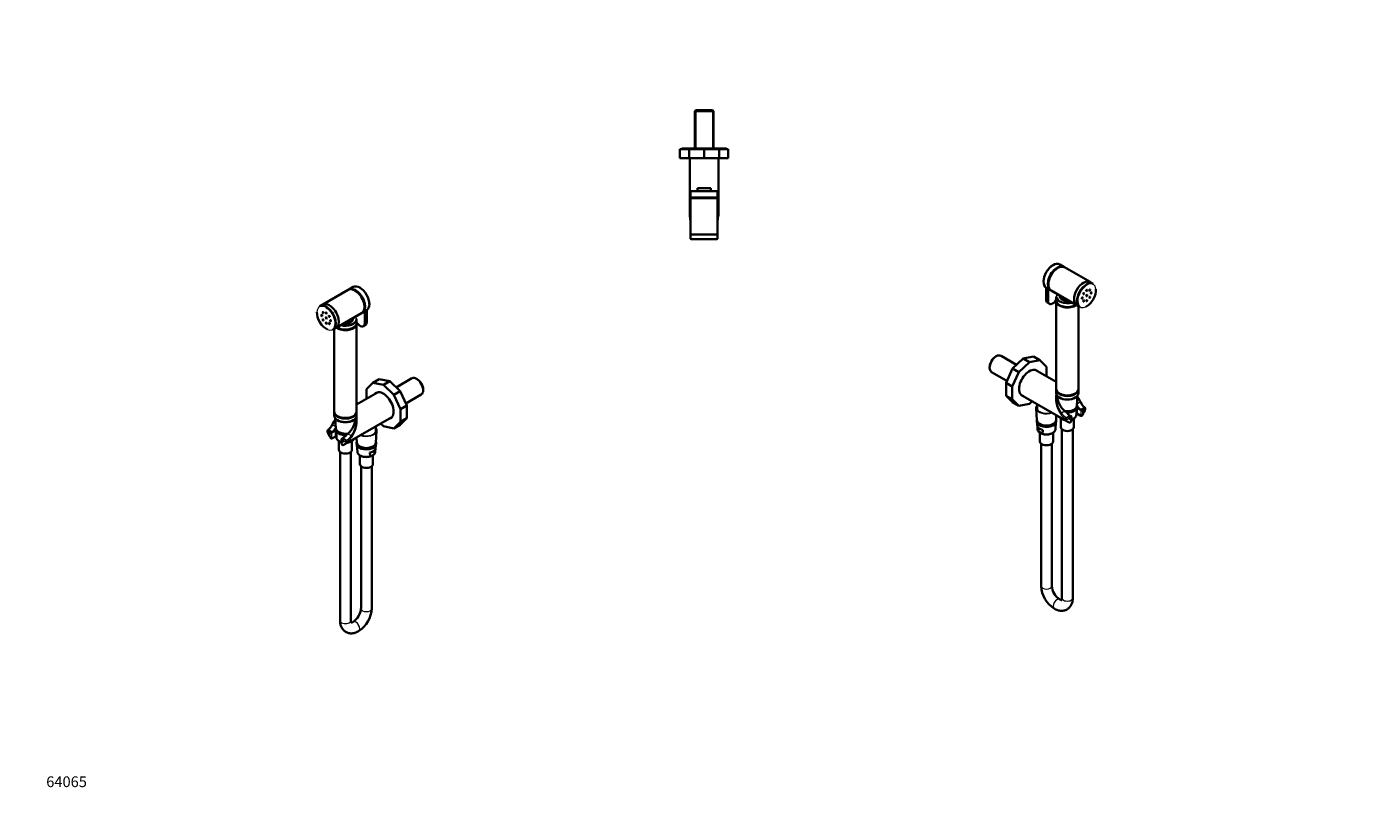
# Model space of a CAD drawing. Units: millimetres. Extents: x 0 to 1478, y 0 to 1758.
# Drawn here: x 0 to 1478, y 0 to 879 of the extents above; entities that cross this region are included whole.
import ezdxf
from ezdxf import colors
from ezdxf.entities.mleader import LeaderData, LeaderLine
from ezdxf.math import Vec2, Vec3

# ---------------------------------------------------------------- set-up
doc = ezdxf.new("R2010")
doc.units = ezdxf.units.MM
for name, color, linetype in [('DV3_Défaut', 7, 'Continuous'), ('DV5_Défaut', 7, 'Continuous'), ('DV6_Défaut', 7, 'Continuous'), ('Défaut', 7, 'Continuous')]:
    doc.layers.add(name, color=color, linetype=linetype)

# ---------------------------------------------------------------- blocks, each defined once
blk = doc.blocks.new('_DOT')
at = {"color": 0}
blk.add_line((0, 0), (-1, 0), dxfattribs=at)
at = {"color": 0, "const_width": 0.333}
blk.add_lwpolyline([(-0.1665, 0, 1), (0.1665, 0, 1)], format="xyb", close=True, dxfattribs=at)
blk = doc.blocks.new('SE2')
at = {"layer": 'DV3_Défaut', "color": 7, "linetype": 'Continuous', "lineweight": 35}
for p, q in [((747.7, 785.5), (746.5, 784.3)), ((746.5, 784.3), (767.4, 784.3)), ((746.5, 784.3), (746.5, 742.5)), ((766.2, 785.5), (747.7, 785.5)), ((767.4, 784.3), (766.2, 785.5)), ((767.4, 742.5), (767.4, 784.3)), ((740.2, 742), (729.9, 742)), ((729.9, 732), (729.9, 742)), ((781.9, 742.5), (731.9, 742.5)), ((731.9, 742.5), (731.9, 742)), ((756.9, 742), (740.2, 742)), ((740.2, 732), (740.2, 742)), ((746.5, 742.5), (767.4, 742.5)), ((773.6, 742), (756.9, 742)), ((756.9, 732), (756.9, 742)), ((783.9, 742), (773.6, 742)), ((773.6, 732), (773.6, 742)), ((781.9, 742), (781.9, 742.5)), ((783.9, 732), (783.9, 742)), ((740.2, 732), (729.9, 732)), ((756.9, 732), (740.2, 732)), ((740.9, 732), (740.9, 668.9)), ((773.6, 732), (756.9, 732)), ((772.9, 668.9), (772.9, 732)), ((783.9, 732), (773.6, 732)), ((741.9, 694.7), (741.9, 688)), ((742.2, 695), (771.6, 695)), ((764.3, 698.2), (749.5, 698.2)), ((749.5, 695), (749.5, 698.2)), ((764.3, 695), (764.3, 698.2)), ((771.9, 688), (771.9, 694.7)), ((771.9, 688), (741.9, 688)), ((771.9, 687), (741.9, 687)), ((741.9, 687), (741.9, 646.8)), ((742.9, 688), (742.9, 687)), ((770.9, 687), (770.9, 688)), ((771.9, 646.8), (771.9, 687)), ((771.9, 646.5), (741.9, 646.5)), ((741.9, 646.5), (741.9, 641.8)), ((742.2, 641.5), (771.6, 641.5)), ((771.9, 641.8), (771.9, 646.5))]:
    blk.add_line(p, q, dxfattribs=at)
at = {"layer": 'DV3_Défaut', "color": 7, "linetype": 'Continuous', "lineweight": 18}
for p, q in [((747.6, 785.5), (747.6, 742.5)), ((766.2, 785.5), (766.2, 742.5)), ((771.9, 694.7), (741.9, 694.7)), ((771.9, 646.8), (741.9, 646.8)), ((771.9, 641.8), (741.9, 641.8))]:
    blk.add_line(p, q, dxfattribs=at)
at = {"layer": 'DV3_Défaut', "color": 7, "linetype": 'Continuous', "lineweight": 35}
for centre, radius, start, end in [((742.2, 694.7), 0.3, 90, 180), ((771.6, 694.7), 0.3, 0, 90), ((755.4, 668.8), 14.4, 179.5331, 187.0346), ((693.8, 658.6), 48, 1.6277, 10.0788), ((819.9, 658.6), 47.9, 169.9074, 178.3825), ((757.9, 668.8), 15, 353.0636, 0.1588), ((744.6, 660), 2.8, 180.3252, 198.4505), ((769.3, 660), 2.77, 341.407, 359.5235), ((742.2, 646.8), 0.3, 180, 270), ((742.2, 641.8), 0.3, 180, 270), ((771.6, 646.8), 0.3, 270, 0), ((771.6, 641.8), 0.3, 270, 0)]:
    blk.add_arc(centre, radius, start, end, dxfattribs=at)
at = {"layer": 'DV3_Défaut', "color": 7, "linetype": 'Continuous', "lineweight": 18}
for centre, major_axis, ratio, start_param, end_param in [((756.9, 668.9), (16, 0), 0.9375, 2.786171, 3.142418), ((742, 667.1), (0.993, 0.119), 0.704601, 3.141369, 4.52212), ((756.9, 668.9), (16, 0), 0.9375, 0, 0.355421), ((771.8, 667.1), (-0.993, 0.119), 0.704601, 1.761065, 3.141812), ((742.8, 660), (1, 0.021), 0.058364, 3.15134, 3.692489), ((771.1, 660), (-1, 0.021), 0.058364, 2.590696, 3.132743)]:
    blk.add_ellipse(centre, major_axis=major_axis, ratio=ratio, start_param=start_param, end_param=end_param, dxfattribs=at)
at = {"layer": 'DV3_Défaut', "color": 7, "linetype": 'Continuous', "lineweight": 35}
blk.add_ellipse((756.9, 668.9), major_axis=(16, 0), ratio=0.9375, start_param=-0.002633, end_param=0, dxfattribs=at)
blk = doc.blocks.new('SE4')
at = {"layer": 'DV5_Défaut', "color": 7, "linetype": 'Continuous', "lineweight": 35}
for p, q in [((359.4, 584.8), (331, 568.4)), ((364.9, 588), (360.1, 585.2)), ((330.8, 568.3), (327.5, 566.4)), ((375.1, 559.3), (379.9, 562)), ((380.1, 548.7), (380.1, 562.1)), ((346, 542.4), (374.4, 558.8)), ((364.6, 552), (364.6, 553.2)), ((368.8, 547.6), (368.8, 551.8)), ((368.8, 449), (368.8, 547)), ((378, 547.4), (378, 560.9)), ((342.5, 540.4), (345.8, 542.3)), ((343.8, 541.2), (343.8, 449)), ((376.4, 544), (378.5, 545.3)), ((386.9, 481.1), (379.7, 473.8)), ((379.7, 473.8), (379.7, 463)), ((386.9, 481.1), (394, 485.2)), ((398.7, 478.7), (386.9, 481.1)), ((405.8, 482.8), (394, 485.2)), ((398.7, 478.7), (405.8, 482.8)), ((410.5, 467.5), (398.7, 478.7)), ((417.6, 471.6), (405.8, 482.8)), ((430.5, 486), (413.1, 475.9)), ((436.6, 485), (435.7, 485.5)), ((443.1, 472.6), (443.1, 473.6)), ((392.2, 470.2), (368.8, 456.8)), ((410.5, 467.5), (417.6, 471.6)), ((417.8, 451.7), (410.5, 467.5)), ((424.9, 455.8), (417.6, 471.6)), ((423.9, 458), (441, 467.8)), ((343.8, 448.2), (343.8, 444.3)), ((368.8, 444.3), (368.8, 448.2)), ((417.8, 451.7), (424.9, 455.8)), ((417.8, 437.4), (417.8, 451.7)), ((424.9, 441.5), (424.9, 455.8)), ((345, 441.2), (345.7, 430)), ((355.8, 412.3), (408.2, 442.5)), ((390.1, 425.8), (390.1, 432.1)), ((395.7, 435.3), (398.7, 432.4)), ((398.7, 432.4), (410.5, 430)), ((410.5, 430), (417.8, 437.4)), ((410.5, 430), (417.6, 434.1)), ((417.6, 434.1), (424.9, 441.5)), ((417.8, 437.4), (424.9, 441.5)), ((342, 419.2), (345.8, 421.4)), ((345.8, 427.4), (346.3, 419.8)), ((349, 415.9), (349, 406.2)), ((351.8, 417.6), (351.8, 414)), ((353.2, 419), (352.3, 418.5)), ((358.3, 423.6), (359, 424.1)), ((360.8, 414.8), (360.7, 415.1)), ((362.6, 415.5), (363.5, 416)), ((363.6, 406.2), (363.6, 416.1)), ((365.3, 417.8), (365.3, 417.5)), ((368.7, 419.7), (369, 414.1)), ((390.3, 414.1), (391.1, 427.5)), ((350.3, 403.8), (350.3, 215.5)), ((362.3, 215.5), (362.3, 403.8)), ((369.2, 411.5), (369.6, 403.9)), ((372.4, 400), (372.4, 390.2)), ((384.1, 398.9), (383.6, 403)), ((385.9, 399.6), (386.9, 400.1)), ((387, 390.2), (387, 400.2)), ((389.2, 406.2), (388.6, 401.5)), ((389.7, 403.9), (390.1, 411.5)), ((373.7, 387.8), (373.7, 228.9)), ((385.7, 228.9), (385.7, 387.8)), ((365, 214), (365, 214)), ((371, 203.6), (371, 203.6))]:
    blk.add_line(p, q, dxfattribs=at)
at = {"layer": 'DV5_Défaut', "color": 7, "linetype": 'Continuous', "lineweight": 18}
for p, q in [((378, 547.4), (380.1, 548.7)), ((337.8, 428.7), (337.5, 428.4)), ((345.6, 431.9), (341.9, 434)), ((339.4, 424.5), (337.2, 425.8)), ((341, 426.3), (337.5, 428.4)), ((337.9, 427), (340.1, 425.8)), ((339.4, 421), (339.4, 424.5)), ((340.1, 425.8), (341, 426.3)), ((341.7, 425.1), (340.8, 424.5)), ((340.8, 424.5), (340.8, 421)), ((342.2, 419.6), (345.7, 421.7)), ((354.2, 416), (352.1, 417.2)), ((352.1, 417.2), (352.1, 413.6)), ((353.7, 419), (352.8, 418.4)), ((352.8, 418.4), (354.9, 417.2)), ((357.3, 416.9), (353.7, 419)), ((357.3, 416.9), (357.8, 417.1)), ((358.5, 415.7), (357.7, 415.3)), ((362.9, 421.8), (359, 424.1))]:
    blk.add_line(p, q, dxfattribs=at)
at = {"layer": 'DV5_Défaut', "color": 7, "linetype": 'Continuous', "lineweight": 35}
for centre, radius, start, end in [((338.1, 427.2), 1.66, 117.5938, 145.0995), ((329.2, 439.2), 13.3, 307.5134, 337.5005), ((371.4, 420.1), 33.1, 142.8421, 154.8433), ((337.8, 427.1), 1.54, 136.3884, 198.8854), ((359.7, 433.1), 24.2, 195.4842, 213.4733), ((341, 420.6), 1.73, 210.6695, 304.8926), ((6732.5, 663.5), 6391.3, 182.10855, 182.16856), ((352.8, 417.6), 1, 120, 180), ((346.4, 430.3), 13.2, 301.1889, 323.8655), ((362.1, 420.1), 4.2, 314.3921, 330.0683), ((352.5, 417.7), 6.31, 285.1473, 301.4314), ((385.5, 404.2), 4.2, 314.3921, 353.0639), ((353.9, 230.4), 19.8, 304.1825, 355.8175), ((354, 230.3), 31.7, 302.5256, 357.4744)]:
    blk.add_arc(centre, radius, start, end, dxfattribs=at)
at = {"layer": 'DV5_Défaut', "color": 7, "linetype": 'Continuous', "lineweight": 18}
for centre, radius, start, end in [((330.2, 438.7), 12.6, 307.2633, 338.1438), ((356.7, 419.7), 4.43, 236.2718, 283.6438), ((356.5, 420.1), 3.34, 242.2821, 284.6526), ((348.9, 431.9), 17.2, 301.0641, 324.363), ((348.8, 431.4), 18.4, 301.6427, 325.9595)]:
    blk.add_arc(centre, radius, start, end, dxfattribs=at)
at = {"layer": 'DV5_Défaut', "color": 7, "linetype": 'Continuous', "lineweight": 35}
for centre, major_axis, ratio, start_param, end_param in [((366.9, 571.8), (7.5, -13), 0.57735, 0, 3.141593), ((367.6, 572.2), (7.5, -13), 0.57735, 0, 3.188751), ((372.4, 575), (-7.5, 13), 0.57735, 3.141593, 6.283185), ((367.6, 572.2), (7, -12.1), 0.57735, 0.750293, 2.3913), ((372.6, 575.1), (-7.3, 12.7), 0.57735, 3.916838, 5.50794), ((335, 553.4), (7.5, -13), 0.57735, 0, 3.141593), ((338.3, 555.3), (7.5, -13), 0.57735, 0, 3.141593), ((338.5, 555.4), (7.5, -13), 0.57735, 3.141593, 3.155735), ((334.8, 553.3), (-7.3, 12.7), 0.57735, 3.586563, 5.497787), ((334.8, 553.3), (-7.3, 12.7), 0.57735, 0.724983, 2.501561), ((356.3, 547), (-12.5, 0), 0.57735, 0.645172, 3.181553), ((356.3, 547.6), (-12.5, 0), 0.57735, 0.706871, 3.141593), ((356.3, 551.8), (-12.5, 0), 0.57735, 1.129187, 3.141593), ((356.3, 552), (12.3, 0), 0.57735, 4.29397, 6.283185), ((356.3, 552), (-8.25, 0), 0.57735, 1.349827, 3.141593), ((356.3, 552), (12.3, 0), 0.57735, 0.372385, 0.418419), ((356.3, 552), (12.3, 0), 0.57735, 0, 0.038372), ((372.7, 550.5), (-3.7, 6.41), 0.57735, 1.513767, 3.926991), ((367.6, 572.2), (7.5, -13), 0.57735, 6.236027, 6.283185), ((374.8, 551.7), (-3.7, 6.41), 0.57735, 3.141593, 3.926991), ((338.5, 555.4), (7.5, -13), 0.57735, 6.269043, 6.283185), ((435.7, 476.9), (-5.24, 9.07), 0.57735, 3.141593, 6.283185), ((436.6, 477.4), (4.64, -8.03), 0.57735, 0.785398, 2.356194), ((398.7, 455.6), (-8.1, 14.1), 0.57735, 0, 0.175637), ((398.7, 455.6), (-8.1, 14.1), 0.57735, 2.965955, 6.283185), ((400.2, 456.4), (8.1, -14.1), 0.57735, 3.228731, 3.31723), ((356.3, 449), (-12.5, 0), 0.57735, 0, 3.141593), ((356.3, 448.2), (-12.5, 0), 0.57735, 6.226587, 6.283185), ((356.3, 448.2), (-12.5, 0), 0.57735, 0, 3.198191), ((356.3, 444.3), (12.5, 0), 0.57735, 3.141593, 6.283185), ((356.3, 430.3), (-10.6, 0), 0.57735, 0.035363, 1.850295), ((356.3, 444.1), (-12.3, 0), 0.57735, 0.785398, 2.364292), ((356.5, 435.1), (-7.8, -13.6), 0.577122, 1.011385, 2.331699), ((400.2, 456.4), (8.1, -14.1), 0.57735, 6.107548, 6.196047), ((356.3, 420), (10, 0), 0.57735, 3.176955, 3.238136), ((356.3, 428.6), (10.6, 0), 0.57735, 3.698371, 4.790061), ((379.7, 414.3), (-10.6, 0), 0.57735, 0.035363, 3.10623), ((379.7, 427.8), (-11.5, 0), 0.57735, -3.197759, -3.176955), ((356.3, 406.2), (-7.3, 0), 0.57735, 0, 3.141593), ((379.7, 404.1), (10, 0), 0.57735, 3.176955, 3.238136), ((379.7, 412.7), (10.6, 0), 0.57735, 3.698371, 5.667941), ((379.7, 408.5), (10.3, 0), 0.57735, 5.10308, 5.892495), ((379.7, 404.1), (-10, 0), 0.57735, 3.074571, 3.10623), ((379.7, 390.2), (-7.3, 0), 0.57735, 0, 3.141593)]:
    blk.add_ellipse(centre, major_axis=major_axis, ratio=ratio, start_param=start_param, end_param=end_param, dxfattribs=at)
at = {"layer": 'DV5_Défaut', "color": 7, "linetype": 'Continuous', "lineweight": 18}
for centre, major_axis, ratio, start_param, end_param in [((334.8, 553.3), (-7.3, 12.7), 0.57735, 0, 0.724983), ((334.8, 553.3), (-7.3, 12.7), 0.57735, 5.497787, 6.283185), ((338.5, 555.4), (7.5, -13), 0.57735, 0, 3.141593), ((356.3, 552), (12.3, 0), 0.57735, 0.038372, 0.372385), ((334.8, 553.3), (-7.3, 12.7), 0.57735, 2.501561, 3.586563), ((354.1, 429.8), (-10.4, -19.3), 0.595654, 1.434774, 2.641295), ((337.8, 427.9), (0.557, -0.831), 0.554411, 2.318809, 3.138362), ((341, 434.5), (-5, -8.66), 0.57735, 0.785398, 1.490998), ((342.4, 433.7), (0.898, -0.439), 0.048567, 2.184603, 3.141081), ((353.6, 430.1), (10.6, 18.4), 0.57735, 1.390764, 1.689621), ((353.6, 430.1), (-10.6, -18.4), 0.57735, 1.451972, 2.569693), ((379.7, 428.2), (11, 0), 0.57735, 0, 0.310378), ((337.5, 427.6), (0.775, -0.632), 0.738751, 2.112889, 3.13724), ((337.9, 426.2), (-0.5, -0.866), 0.57735, 3.926991, 5.497787), ((345.7, 424.9), (6.5, -11.3), 0.57735, 4.321782, 4.733105), ((340.1, 424.9), (-0.5, -0.866), 0.57735, 3.926991, 5.497787), ((340.1, 424.9), (1, 0), 0.57735, 3.926991, 5.497787), ((340.1, 421.4), (-1, 0), 0.57735, 0.785398, 2.356194), ((340.1, 424.9), (0.5, -0.866), 0.57735, 0.785398, 2.356194), ((341, 425.5), (0.5, -0.866), 0.57735, 0.785398, 2.356194), ((341.7, 434.1), (-5.5, -9.53), 0.57735, 0.785398, 1.289755), ((341.5, 420), (-0.5, 0.866), 0.57735, 3.148264, 3.926991), ((356.3, 420), (10, 0), 0.57735, 3.238136, 4.242846), ((352.8, 417.6), (1, 0), 0.57735, 3.141593, 3.926991), ((352.8, 414), (1, 0), 0.57735, 3.141593, 3.926991), ((352.8, 417.6), (0.5, 0.866), 0.57735, 0.785398, 2.356194), ((345.7, 424.9), (-6.5, 11.3), 0.57735, 3.120877, 3.5322), ((352.8, 417.6), (0.5, -0.866), 0.57735, 2.356194, 3.141593), ((353.7, 418.2), (0.5, -0.866), 0.57735, 2.356194, 3.143302), ((353.7, 427.1), (-5, -8.66), 0.57735, 0.785398, 1.490998), ((354.9, 416.4), (-0.5, -0.866), 0.57735, 3.926991, 5.497787), ((347.8, 426.2), (-8, 13.9), 0.57735, 3.141593, 3.58848), ((357.3, 416.1), (0.262, -0.965), 0.347726, 0.583879, 2.478221), ((357.8, 416.3), (0.527, -0.85), 0.530685, 0.429391, 2.338098), ((356.3, 420), (10, 0), 0.57735, -1.217499, -1.11009), ((363.4, 421.6), (0.83, -0.558), 0.048567, 4.098582, 5.753301), ((356.3, 420), (-10, 0), 0.57735, -3.602299, -3.49489), ((379.7, 427.8), (-11.5, 0), 0.57735, 0.969679, 3.085426), ((379.7, 428.2), (11, 0), 0.57735, 4.168753, 6.283185), ((379.7, 404.1), (10, 0), 0.57735, 3.238136, 5.173095), ((379.7, 404.1), (-10, 0), 0.57735, 2.680887, 3.074571), ((379.7, 228.9), (6, 0), 0.57735, 3.141593, 6.283185), ((356.3, 215.5), (-6, 0), 0.57735, 0, 3.141593), ((368, 208.8), (3, -5.2), 0.57735, 0, 3.14111), ((368, 208.8), (3, -5.2), 0.57735, 0.002904, 3.14499), ((368, 208.8), (3, -5.2), 0.57735, 6.282929, 6.283185)]:
    blk.add_ellipse(centre, major_axis=major_axis, ratio=ratio, start_param=start_param, end_param=end_param, dxfattribs=at)
at = {"layer": 'DV5_Défaut', "color": 7, "linetype": 'Continuous', "lineweight": 35}
for centre in [(329.8, 556.1), (331.3, 559.3), (331.3, 551.2), (334.8, 559), (334.8, 553.3), (334.8, 547.5), (338.3, 555.3), (338.3, 547.2), (339.7, 550.4)]:
    blk.add_ellipse(centre, major_axis=(0.4, -0.693), ratio=0.57735, dxfattribs=at)
for points, knots in [([(345.6, 431), (345.5, 430.8), (345.4, 430.3), (345.3, 429.5), (345.4, 428.5), (345.7, 427.6), (346.2, 426.7), (346.9, 425.9), (347.8, 425.1), (348.8, 424.4), (350, 423.8), (351.4, 423.3), (352.8, 423), (354.3, 422.8), (355.8, 422.7), (356.8, 422.7), (357.3, 422.7)], [0, 0, 0, 0, 0.040738, 0.11258, 0.183033, 0.253197, 0.324188, 0.396862, 0.471286, 0.546918, 0.623084, 0.699266, 0.775296, 0.851165, 0.926925, 1, 1, 1, 1]), ([(391.1, 427.4), (391.1, 427.7), (391.1, 428.2), (391, 429.1), (390.6, 429.9), (390.3, 430.4), (390.1, 430.6)], [0, 0, 0, 0, 0.235925, 0.516724, 0.798008, 1, 1, 1, 1]), ([(345.7, 421.7), (345.7, 421.6), (345.7, 421.5), (345.8, 421.4), (345.8, 421.4), (345.8, 421.4), (345.9, 421.5), (346, 421.8), (346, 421.9), (346.1, 422.1), (346.1, 422.2), (346.2, 422.2)], [0, 0, 0, 0, 0.159333, 0.159333, 0.318665, 0.318665, 0.637331, 0.637331, 0.955996, 0.955996, 1, 1, 1, 1]), ([(346.4, 419.4), (346.4, 419.4), (346.4, 419), (346.6, 418.4), (347.1, 417.6), (347.8, 416.8), (348.7, 416.1), (349.7, 415.5), (350.8, 415), (351.5, 414.8), (351.8, 414.7)], [0, 0, 0, 0, 0.026157, 0.167232, 0.30947, 0.454013, 0.600644, 0.748463, 0.896658, 1, 1, 1, 1]), ([(351.8, 414), (351.8, 414), (351.8, 413.7), (351.8, 413.2), (352.1, 412.6), (352.4, 412.1), (352.9, 411.7), (353.4, 411.5), (353.9, 411.5), (354.1, 411.6), (354.2, 411.6)], [0, 0, 0, 0, 0.015827, 0.212207, 0.379088, 0.526129, 0.665761, 0.803416, 0.946308, 1, 1, 1, 1]), ([(357.1, 422.5), (357.2, 422.6), (357.3, 422.7), (357.5, 422.9), (357.7, 423.1), (358, 423.3), (358.2, 423.4), (358.3, 423.6)], [0, 0, 0, 0, 0.246135, 0.246135, 0.623067, 0.623067, 1, 1, 1, 1]), ([(359.3, 414.3), (359.3, 414.3), (359.8, 414.4), (360.5, 414.6), (361, 414.8), (361.3, 414.8)], [0, 0, 0, 0, 0.009551, 0.673229, 1, 1, 1, 1]), ([(362.6, 415.5), (362.2, 415.3), (361.9, 415.1), (361.5, 414.9), (361.3, 414.8), (361.1, 414.8), (361, 414.7), (360.9, 414.7), (360.9, 414.8), (360.8, 414.8), (360.8, 414.8), (360.8, 414.8)], [0, 0, 0, 0, 0.5, 0.5, 0.75, 0.75, 0.875, 0.875, 0.9375, 0.9375, 1, 1, 1, 1]), ([(365.3, 417.5), (365.3, 417.4), (365.3, 417.4), (365.2, 417.3), (365.2, 417.2), (365.1, 417.1), (365, 417), (364.8, 416.8), (364.6, 416.7), (364.1, 416.4), (363.8, 416.2), (363.5, 416)], [0, 0, 0, 0, 0.0625, 0.0625, 0.125, 0.125, 0.25, 0.25, 0.5, 0.5, 1, 1, 1, 1]), ([(368.9, 415), (368.9, 414.9), (368.7, 414.4), (368.6, 413.5), (368.7, 412.6), (369, 411.6), (369.5, 410.8), (370.2, 409.9), (371.1, 409.2), (372.2, 408.5), (373.4, 407.9), (374.7, 407.4), (376.1, 407.1), (377.6, 406.8), (379.1, 406.7), (380.6, 406.7), (382.2, 406.9), (383.6, 407.2), (385, 407.6), (386.3, 408.1), (387.5, 408.7), (388.5, 409.4), (389.4, 410.2), (390, 411.1), (390.5, 412.1), (390.7, 413.1), (390.7, 414), (390.5, 414.7), (390.4, 415), (390.4, 415.1)], [0, 0, 0, 0, 0.021327, 0.058939, 0.095823, 0.132555, 0.169721, 0.207767, 0.24673, 0.286326, 0.326201, 0.366084, 0.405888, 0.445607, 0.485269, 0.524912, 0.564577, 0.604296, 0.644115, 0.684077, 0.724212, 0.764512, 0.80483, 0.844816, 0.884002, 0.922078, 0.959204, 0.995965, 1, 1, 1, 1]), ([(369.7, 403.5), (369.7, 403.5), (369.7, 403.1), (370, 402.5), (370.5, 401.7), (371.1, 400.9), (372, 400.2), (373, 399.6), (374.2, 399.1), (375.5, 398.6), (376.9, 398.3), (378.3, 398.2), (379.8, 398.1), (381.2, 398.2), (382.6, 398.4), (383.8, 398.6), (384.4, 398.8), (384.6, 398.9)], [0, 0, 0, 0, 0.013053, 0.083451, 0.154429, 0.226558, 0.299728, 0.373492, 0.447443, 0.521339, 0.595138, 0.668855, 0.742525, 0.816191, 0.889894, 0.963674, 1, 1, 1, 1]), ([(385.9, 399.6), (385.6, 399.4), (385.3, 399.2), (384.8, 399), (384.6, 398.9), (384.4, 398.8), (384.3, 398.8), (384.2, 398.8), (384.2, 398.8), (384.1, 398.9), (384.1, 398.9), (384.1, 398.9)], [0, 0, 0, 0, 0.5, 0.5, 0.75, 0.75, 0.875, 0.875, 0.9375, 0.9375, 1, 1, 1, 1]), ([(388.6, 401.5), (388.6, 401.5), (388.6, 401.4), (388.5, 401.3), (388.5, 401.3), (388.4, 401.2), (388.3, 401.1), (388.1, 400.9), (387.9, 400.8), (387.5, 400.5), (387.2, 400.3), (386.9, 400.1)], [0, 0, 0, 0, 0.0625, 0.0625, 0.125, 0.125, 0.25, 0.25, 0.5, 0.5, 1, 1, 1, 1]), ([(350.3, 215.5), (350.3, 215.1), (350.3, 214.1), (350.5, 212.4), (350.9, 210.5), (351.5, 208.8), (352.3, 207.3), (353.2, 205.9), (354.3, 204.6), (355.5, 203.5), (356.8, 202.7), (358.2, 202), (359.7, 201.5), (361.2, 201.2), (362.8, 201.1), (364.4, 201.2), (366.1, 201.5), (367.8, 202), (369.4, 202.7), (370.4, 203.3), (371, 203.6)], [0, 0, 0, 0, 0.035346, 0.099148, 0.162752, 0.225172, 0.279469, 0.338122, 0.394929, 0.450056, 0.503945, 0.557093, 0.609921, 0.662887, 0.716503, 0.771241, 0.827483, 0.885448, 0.945108, 1, 1, 1, 1]), ([(362.8, 213.1), (362.8, 213.1), (362.8, 213.1), (362.7, 213.3), (362.6, 213.6), (362.4, 214.1), (362.3, 214.8), (362.3, 215.3), (362.3, 215.5)], [0, 0, 0, 0, 0.156168, 0.341488, 0.516238, 0.699371, 0.879412, 1, 1, 1, 1]), ([(365, 214), (364.8, 213.9), (364.4, 213.7), (363.8, 213.4), (363.3, 213.2), (362.9, 213.2), (362.7, 213.2), (362.6, 213.2), (362.6, 213.2)], [0, 0, 0, 0, 0.096831, 0.277895, 0.458196, 0.639804, 0.82668, 1, 1, 1, 1])]:
    blk.add_open_spline(points, degree=3, knots=knots, dxfattribs=at)
at = {"layer": 'DV5_Défaut', "color": 7, "linetype": 'Continuous', "lineweight": 18}
for points, knots in [([(337.2, 425.8), (337, 425.9), (336.8, 426), (336.6, 426.2), (336.5, 426.2), (336.4, 426.4), (336.4, 426.5), (336.4, 426.6), (336.3, 426.6), (336.3, 426.6)], [0, 0, 0, 0, 0.466762, 0.466762, 0.700143, 0.700143, 0.933523, 0.933523, 1, 1, 1, 1]), ([(337.5, 428.4), (337.4, 428.3), (337.3, 428.1), (337.3, 427.9), (337.3, 427.8), (337.4, 427.5), (337.4, 427.4), (337.7, 427.2), (337.8, 427.1), (337.9, 427)], [0, 0, 0, 0, 0.25, 0.25, 0.5, 0.5, 0.75, 0.75, 1, 1, 1, 1]), ([(339.5, 419.7), (339.4, 419.8), (339.4, 420), (339.3, 420.4), (339.3, 420.7), (339.4, 421)], [0, 0, 0, 0, 0.400026, 0.400026, 1, 1, 1, 1]), ([(340.8, 421), (340.8, 420.7), (340.8, 420.5), (340.9, 420.1), (341, 419.9), (341.2, 419.7), (341.2, 419.6), (341.4, 419.5), (341.5, 419.5), (341.7, 419.5), (341.8, 419.5), (342, 419.5), (342.1, 419.6), (342.2, 419.6)], [0, 0, 0, 0, 0.25, 0.25, 0.5, 0.5, 0.625, 0.625, 0.75, 0.75, 0.875, 0.875, 1, 1, 1, 1]), ([(352.1, 413.6), (352.1, 413.2), (352.2, 412.9), (352.5, 412.3), (352.7, 412), (353.1, 411.8), (353.2, 411.7), (353.4, 411.6), (353.6, 411.6), (353.9, 411.6), (354, 411.6), (354.2, 411.6), (354.2, 411.6), (354.2, 411.6)], [0, 0, 0, 0, 0.2823042, 0.2823042, 0.5646085, 0.5646085, 0.7057606, 0.7057606, 0.8469127, 0.8469127, 0.9880649, 0.9880649, 1, 1, 1, 1])]:
    blk.add_open_spline(points, degree=3, knots=knots, dxfattribs=at)
blk = doc.blocks.new('SE5')
at = {"layer": 'DV6_Défaut', "color": 7, "linetype": 'Continuous', "lineweight": 35}
for p, q in [((1158.9, 610.4), (1154.2, 613.1)), ((1188.1, 593.6), (1159.6, 610)), ((1191.6, 591.6), (1188.3, 593.5)), ((1139, 587.3), (1139, 573.8)), ((1139.2, 587.2), (1143.9, 584.4)), ((1141.1, 572.6), (1141.1, 586.1)), ((1144.6, 584), (1173.1, 567.6)), ((1150.2, 577), (1150.2, 572.8)), ((1154.5, 578.3), (1154.5, 577.2)), ((1140.5, 570.5), (1142.6, 569.2)), ((1150.2, 572.2), (1150.2, 474.2)), ((1173.3, 567.5), (1176.6, 565.6)), ((1175.2, 474.2), (1175.2, 566.4)), ((1083.3, 510.7), (1082.5, 510.2)), ((1106, 501.1), (1088.6, 511.2)), ((1113.2, 508), (1101.4, 496.8)), ((1120.3, 503.9), (1108.5, 492.7)), ((1125, 510.4), (1113.2, 508)), ((1120.3, 503.9), (1113.2, 508)), ((1132.1, 506.3), (1120.3, 503.9)), ((1132.1, 506.3), (1125, 510.4)), ((1139.4, 498.9), (1132.1, 506.3)), ((1075.9, 498.8), (1075.9, 497.8)), ((1078.1, 493), (1095.2, 483.2)), ((1101.4, 496.8), (1094.2, 481)), ((1108.5, 492.7), (1101.2, 476.9)), ((1108.5, 492.7), (1101.4, 496.8)), ((1150.2, 481.9), (1126.9, 495.4)), ((1139.4, 488.2), (1139.4, 498.9)), ((1094.2, 481), (1094.2, 466.6)), ((1101.2, 476.9), (1094.2, 481)), ((1101.2, 476.9), (1101.2, 462.6)), ((1150.2, 473.4), (1150.2, 469.5)), ((1175.2, 469.5), (1175.2, 473.4)), ((1094.2, 466.6), (1101.4, 459.3)), ((1101.2, 462.6), (1094.2, 466.6)), ((1101.2, 462.6), (1108.5, 455.2)), ((1108.5, 455.2), (1101.4, 459.3)), ((1110.9, 467.7), (1163.2, 437.5)), ((1120.3, 457.6), (1123.4, 460.5)), ((1173.4, 455.2), (1174.1, 466.4)), ((1108.5, 455.2), (1120.3, 457.6)), ((1127.9, 452.7), (1128.8, 439.3)), ((1129, 457.3), (1129, 450.9)), ((1150.1, 439.3), (1150.4, 444.9)), ((1160, 449.3), (1160.7, 448.7)), ((1166.8, 443.6), (1165.8, 444.2)), ((1172.8, 445), (1173.2, 452.6)), ((1173.3, 446.6), (1177.1, 444.4)), ((1128.9, 436.7), (1129.4, 429.1)), ((1130.4, 426.7), (1129.9, 431.4)), ((1149.4, 429.1), (1149.9, 436.7)), ((1153.8, 442.6), (1153.7, 443)), ((1158.2, 439.9), (1153.8, 442.5)), ((1155.4, 441.1), (1155.4, 431.3)), ((1156.7, 428.9), (1156.7, 240.7)), ((1158.3, 440.3), (1158.3, 440)), ((1167.3, 439.2), (1167.3, 442.8)), ((1168.7, 240.7), (1168.7, 428.9)), ((1170, 431.3), (1170, 441.1)), ((1134.9, 424), (1130.5, 426.6)), ((1132.1, 425.2), (1132.1, 415.4)), ((1135.5, 428.2), (1135, 424.1)), ((1146.7, 415.4), (1146.7, 425.2)), ((1133.4, 413), (1133.4, 254.1)), ((1145.4, 254.1), (1145.4, 413)), ((1154.1, 239.1), (1154, 239.2)), ((1148, 228.8), (1148.1, 228.7))]:
    blk.add_line(p, q, dxfattribs=at)
at = {"layer": 'DV6_Défaut', "color": 7, "linetype": 'Continuous', "lineweight": 18}
for p, q in [((1141.1, 572.6), (1139, 573.8)), ((1177.2, 459.2), (1173.5, 457)), ((1160, 449.3), (1156.1, 447)), ((1165.3, 444.1), (1161.8, 442.1)), ((1164.2, 442.4), (1166.3, 443.6)), ((1166.3, 443.6), (1165.3, 444.1)), ((1173.3, 446.9), (1176.9, 444.8)), ((1178.3, 449.7), (1177.3, 450.3)), ((1181.6, 453.5), (1178, 451.5)), ((1178, 451.5), (1179, 450.9)), ((1178.3, 446.1), (1178.3, 449.7)), ((1179, 450.9), (1181.1, 452.2)), ((1181.8, 450.9), (1179.7, 449.7)), ((1179.7, 449.7), (1179.7, 446.1)), ((1181.6, 453.5), (1181.3, 453.9)), ((1161.4, 440.5), (1160.6, 440.9)), ((1161.3, 442.3), (1161.8, 442.1)), ((1167, 442.4), (1164.9, 441.1)), ((1167, 438.8), (1167, 442.4))]:
    blk.add_line(p, q, dxfattribs=at)
at = {"layer": 'DV6_Défaut', "color": 7, "linetype": 'Continuous', "lineweight": 35}
for centre, radius, start, end in [((1145.8, 444), 35.3, 25.7334, 36.9908), ((1189.8, 464.4), 13.2, 202.6033, 232.6354), ((1172.7, 455.5), 13.2, 216.1411, 238.8151), ((1166.3, 442.8), 1, 0, 60), ((-5213.4, 688.7), 6391.3, 357.83144, 357.89145), ((1178.1, 445.8), 1.73, 234.8605, 329.3439), ((1159.1, 458.4), 24.5, 326.6167, 344.4052), ((1181, 452.5), 1.58, 33.233, 62.0049), ((1181.2, 452.3), 1.58, 341.726, 42.5784), ((1133.4, 429.3), 3.99, 187.2288, 224.693), ((1156.7, 445.2), 3.99, 210.324, 224.693), ((1154.2, 442.7), 0.417, 190.9499, 215.2079), ((1159.1, 446.9), 6.83, 220.6372, 243.931), ((1161.2, 450.5), 11, 242.1303, 254.5809), ((1158.2, 440), 0.101, 288.0357, 351.9836), ((1166.2, 441.9), 5.29, 236.0282, 256.4175), ((1130.8, 426.8), 0.417, 190.9499, 215.2079), ((1135.7, 430.9), 6.83, 220.6372, 243.931), ((1137.9, 434.5), 11, 242.1303, 254.5809), ((1134.9, 424.1), 0.101, 288.0357, 351.9836), ((1165.1, 255.5), 31.7, 182.5256, 237.4744), ((1165.2, 255.6), 19.8, 184.1825, 235.8175)]:
    blk.add_arc(centre, radius, start, end, dxfattribs=at)
at = {"layer": 'DV6_Défaut', "color": 7, "linetype": 'Continuous', "lineweight": 18}
for centre, radius, start, end in [((1189.4, 464.2), 13.2, 202.5493, 232.0437), ((1170.4, 456.7), 18.7, 214.1802, 238.2176), ((1170.4, 457.3), 17.5, 215.838, 238.7348), ((1162.4, 444.8), 4.43, 256.3692, 303.7152), ((1162.6, 445.3), 3.31, 255.192, 297.8733)]:
    blk.add_arc(centre, radius, start, end, dxfattribs=at)
at = {"layer": 'DV6_Défaut', "color": 7, "linetype": 'Continuous', "lineweight": 35}
for centre, major_axis, ratio, start_param, end_param in [((1146.7, 600.2), (-7.5, -13), 0.57735, 3.141593, 6.283185), ((1146.5, 600.3), (7.3, 12.7), 0.57735, 0.775245, 2.37034), ((1151.4, 597.4), (-7.5, -13), 0.57735, 3.094435, 6.283185), ((1152.1, 597), (-7.5, -13), 0.57735, 3.141593, 6.283185), ((1151.4, 597.4), (-7, -12.1), 0.57735, 3.891885, 5.532893), ((1180.8, 580.5), (-7.5, -13), 0.57735, 3.141593, 6.283185), ((1184.1, 578.6), (-7.5, -13), 0.57735, 3.141593, 6.283185), ((1180.6, 580.6), (-7.5, -13), 0.57735, 3.12745, 3.141593), ((1151.4, 597.4), (-7.5, -13), 0.57735, 0, 0.047158), ((1162.7, 577), (-12.5, 0), 0.57735, 0, 2.012406), ((1162.7, 577.2), (12.3, 0), 0.57735, 3.157591, 5.130808), ((1162.7, 577.2), (12.3, 0), 0.57735, -3.560012, -3.45455), ((1162.7, 577.2), (-8.25, 0), 0.57735, 0, 1.791765), ((1184.3, 578.4), (7.3, 12.7), 0.57735, 0.785398, 2.723252), ((1184.3, 578.4), (7.3, 12.7), 0.57735, 3.819514, 5.593265), ((1144.2, 576.9), (3.7, 6.41), 0.57735, 2.356194, 3.141593), ((1146.3, 575.6), (3.7, 6.41), 0.57735, 2.356194, 4.769418), ((1162.7, 572.8), (-12.5, 0), 0.57735, 0, 2.434721), ((1162.7, 572.2), (-12.5, 0), 0.57735, 6.243225, 6.283185), ((1162.7, 572.2), (-12.5, 0), 0.57735, 0, 2.496421), ((1180.6, 580.6), (-7.5, -13), 0.57735, 0, 0.014143), ((1083.3, 502.1), (-5.24, -9.07), 0.57735, 3.141593, 6.283185), ((1082.5, 502.6), (4.64, 8.03), 0.57735, 0.785398, 2.356194), ((1120.3, 480.7), (8.1, 14.1), 0.57735, 0, 3.31723), ((1118.9, 481.6), (-8.1, -14.1), 0.57735, 2.965955, 3.054454), ((1120.3, 480.7), (8.1, 14.1), 0.57735, 6.107548, 6.283185), ((1162.7, 474.2), (-12.5, 0), 0.57735, 0, 3.141593), ((1162.7, 473.4), (-12.5, 0), 0.57735, 6.226587, 6.283185), ((1162.7, 473.4), (-12.5, 0), 0.57735, 0, 3.198191), ((1118.9, 481.6), (-8.1, -14.1), 0.57735, 0.087139, 0.175637), ((1162.7, 469.5), (12.5, 0), 0.57735, 3.141593, 6.283185), ((1162.5, 460.3), (-7.8, 13.6), 0.577122, 0.825769, 2.130207), ((1162.7, 469.3), (-12.3, 0), 0.57735, 0.777301, 2.356194), ((1139.4, 453), (-11.5, 0), 0.57735, 0.035363, 0.067181), ((1162.7, 455.4), (-10.7, 0), 0.57735, 1.291297, 3.10623), ((1162.7, 453.8), (10.5, 0), 0.57735, 4.642733, 5.698475), ((1139.4, 439.5), (-10.7, 0), 0.57735, 0.035363, 3.10623), ((1139.4, 429.3), (10, 0), 0.57735, 3.176955, 3.220665), ((1139.4, 437.9), (10.6, 0), 0.57735, 3.547451, 5.698475), ((1139.4, 433.7), (-10.3, 0), 0.57735, 0.390691, 1.180106), ((1162.7, 445.1), (-9.99, 0), 0.57735, 0.469919, 1.100878), ((1162.7, 431.3), (-7.3, 0), 0.57735, 0, 3.141593), ((1139.4, 429.2), (-9.99, 0), 0.57735, 0.469919, 1.100878), ((1139.4, 415.4), (-7.3, 0), 0.57735, 0, 3.141593)]:
    blk.add_ellipse(centre, major_axis=major_axis, ratio=ratio, start_param=start_param, end_param=end_param, dxfattribs=at)
at = {"layer": 'DV6_Défaut', "color": 7, "linetype": 'Continuous', "lineweight": 18}
for centre, major_axis, ratio, start_param, end_param in [((1180.6, 580.6), (-7.5, -13), 0.57735, 3.141593, 6.283185), ((1184.3, 578.4), (7.3, 12.7), 0.57735, 0, 0.785398), ((1162.7, 577.2), (12.3, 0), 0.57735, 2.828636, 3.157591), ((1184.3, 578.4), (7.3, 12.7), 0.57735, 5.593265, 6.283185), ((1184.3, 578.4), (7.3, 12.7), 0.57735, 2.723252, 3.819514), ((1164.9, 455), (10.4, -19.3), 0.595654, 3.641891, 4.848411), ((1165.4, 455.3), (-10.6, 18.4), 0.57735, 0.5719, 1.689621), ((1165.4, 455.3), (10.6, -18.4), 0.57735, 1.451972, 1.750828), ((1176.7, 458.9), (-0.898, -0.439), 0.048567, 3.142094, 4.098582), ((1139.4, 453.4), (11, 0), 0.57735, 2.831215, 5.256025), ((1139.4, 453), (-11.5, 0), 0.57735, 0.067181, 2.171913), ((1155.6, 446.7), (-0.83, -0.558), 0.048567, 0.529884, 2.184603), ((1165.3, 452.3), (5, -8.66), 0.57735, 4.792188, 5.497787), ((1165.3, 443.3), (-0.5, -0.866), 0.57735, 3.140786, 3.926991), ((1166.3, 442.8), (-0.5, -0.866), 0.57735, 3.141593, 3.926991), ((1166.3, 442.8), (0.5, -0.866), 0.57735, 0.785398, 2.356194), ((1162.7, 445.2), (-10, 0), 0.57735, 2.040339, 3.10623), ((1178, 459.7), (5, -8.66), 0.57735, 4.792188, 5.497787), ((1177.3, 459.3), (5.5, -9.53), 0.57735, 4.993431, 5.497787), ((1177.6, 445.2), (0.5, 0.866), 0.57735, 2.356194, 3.128729), ((1178, 450.7), (0.5, 0.866), 0.57735, 0.785398, 2.356194), ((1179, 450.1), (0.5, 0.866), 0.57735, 0.785398, 2.356194), ((1179, 450.1), (1, 0), 0.57735, 3.926991, 5.497787), ((1179, 446.5), (-1, 0), 0.57735, 0.785398, 2.356194), ((1179, 450.1), (-0.5, 0.866), 0.57735, 3.926991, 5.497787), ((1173.3, 450.1), (6.5, 11.3), 0.57735, 4.691673, 5.102996), ((1181.1, 451.4), (0.5, -0.866), 0.57735, 0.785398, 2.356194), ((1181.2, 453.1), (-0.557, -0.831), 0.554411, 3.154306, 3.964376), ((1181.6, 452.7), (-0.775, -0.632), 0.738751, 3.143676, 4.170296), ((1139.4, 429.3), (10, 0), 0.57735, 3.220665, 3.602299), ((1139.4, 429.3), (-10, 0), 0.57735, 1.11009, 3.10623), ((1162.7, 445.2), (10, 0), 0.57735, 3.49489, 3.602299), ((1162.7, 445.2), (-10, 0), 0.57735, 1.11009, 1.217499), ((1161.2, 441.5), (-0.527, -0.85), 0.530685, 3.945087, 5.853794), ((1171.2, 451.4), (8, 13.9), 0.57735, 2.694705, 3.141593), ((1161.8, 441.3), (-0.262, -0.965), 0.347726, 3.804964, 5.699306), ((1164.2, 441.6), (0.5, -0.866), 0.57735, 0.785398, 2.356194), ((1173.3, 450.1), (6.5, 11.3), 0.57735, 2.750986, 3.162309), ((1166.3, 442.8), (-1, 0), 0.57735, 2.356194, 3.141593), ((1166.3, 439.2), (-1, 0), 0.57735, 2.356194, 3.141593), ((1139.4, 254.1), (6, 0), 0.57735, 3.141593, 6.283185), ((1151, 234), (3, 5.2), 0.57735, 0, 3.141191), ((1151.1, 233.9), (3, 5.2), 0.57735, 0.002094, 3.141253), ((1151, 234), (3, 5.2), 0.57735, 6.283093, 6.283185), ((1162.7, 240.7), (-6, 0), 0.57735, 0, 3.141593)]:
    blk.add_ellipse(centre, major_axis=major_axis, ratio=ratio, start_param=start_param, end_param=end_param, dxfattribs=at)
at = {"layer": 'DV6_Défaut', "color": 7, "linetype": 'Continuous', "lineweight": 35}
for centre in [(1179.4, 575.6), (1180.8, 580.5), (1184.3, 584.2), (1184.3, 578.4), (1187.8, 584.5), (1187.8, 576.4), (1189.3, 581.3), (1180.8, 572.4), (1184.3, 572.7)]:
    blk.add_ellipse(centre, major_axis=(-0.4, -0.693), ratio=0.57735, dxfattribs=at)
for points, knots in [([(1128.9, 455.8), (1128.8, 455.6), (1128.4, 455), (1128.1, 454.2), (1127.9, 453.3), (1128, 452.8), (1128, 452.5)], [0, 0, 0, 0, 0.228317, 0.511131, 0.789626, 1, 1, 1, 1]), ([(1160.7, 448.7), (1160.9, 448.6), (1161.1, 448.5), (1161.4, 448.3), (1161.6, 448.1), (1161.8, 447.9), (1161.9, 447.8), (1162, 447.7)], [0, 0, 0, 0, 0.375567, 0.375567, 0.751135, 0.751135, 1, 1, 1, 1]), ([(1161.8, 447.9), (1161.9, 447.9), (1162.5, 447.8), (1163.6, 447.8), (1165.1, 448), (1166.5, 448.2), (1168, 448.6), (1169.3, 449.1), (1170.4, 449.7), (1171.5, 450.4), (1172.4, 451.2), (1173, 452.1), (1173.5, 453.1), (1173.7, 454.1), (1173.8, 455), (1173.6, 455.7), (1173.5, 456.1), (1173.5, 456.2)], [0, 0, 0, 0, 0.01112, 0.086715, 0.162345, 0.238069, 0.313973, 0.390143, 0.466638, 0.543456, 0.620364, 0.696726, 0.771662, 0.844509, 0.915462, 0.985588, 1, 1, 1, 1]), ([(1167.3, 439.9), (1167.6, 440), (1168.4, 440.2), (1169.4, 440.7), (1170.5, 441.3), (1171.3, 442.1), (1172, 442.9), (1172.5, 443.7), (1172.7, 444.5), (1172.7, 444.9), (1172.7, 445.1)], [0, 0, 0, 0, 0.102472, 0.239844, 0.377562, 0.515553, 0.653309, 0.789939, 0.924395, 1, 1, 1, 1]), ([(1172.9, 447.3), (1172.9, 447.3), (1172.9, 447.3), (1173, 447.1), (1173.1, 446.9), (1173.2, 446.7), (1173.2, 446.6), (1173.3, 446.6), (1173.3, 446.6), (1173.3, 446.7), (1173.3, 446.8), (1173.3, 446.9)], [0, 0, 0, 0, 0.031311, 0.031311, 0.354208, 0.354208, 0.677104, 0.677104, 0.838552, 0.838552, 1, 1, 1, 1]), ([(1128.7, 440.2), (1128.6, 440.1), (1128.5, 439.6), (1128.4, 438.8), (1128.5, 437.9), (1128.7, 436.9), (1129.2, 436), (1129.9, 435.2), (1130.8, 434.4), (1131.8, 433.7), (1133, 433.1), (1134.3, 432.7), (1135.7, 432.3), (1137.2, 432), (1138.7, 431.9), (1140.2, 431.9), (1141.7, 432), (1143.2, 432.3), (1144.6, 432.7), (1145.9, 433.2), (1147.1, 433.8), (1148.2, 434.5), (1149, 435.3), (1149.7, 436.2), (1150.2, 437.2), (1150.4, 438.1), (1150.4, 439.1), (1150.3, 439.8), (1150.1, 440.2), (1150.1, 440.2)], [0, 0, 0, 0, 0.017072, 0.054819, 0.091774, 0.128521, 0.16563, 0.203591, 0.242484, 0.282049, 0.321931, 0.361843, 0.40168, 0.441431, 0.48112, 0.520786, 0.56047, 0.600204, 0.640032, 0.679999, 0.720138, 0.760445, 0.8008, 0.840868, 0.880188, 0.918412, 0.955642, 0.992438, 1, 1, 1, 1]), ([(1135, 423.9), (1135, 423.9), (1135.5, 423.8), (1136.5, 423.5), (1137.9, 423.3), (1139.4, 423.3), (1140.8, 423.3), (1142.3, 423.5), (1143.6, 423.8), (1144.9, 424.3), (1146.1, 424.8), (1147.1, 425.4), (1148, 426.1), (1148.7, 426.9), (1149.1, 427.8), (1149.4, 428.6), (1149.4, 429), (1149.4, 429.2)], [0, 0, 0, 0, 0.010833, 0.083834, 0.156751, 0.229618, 0.302478, 0.375371, 0.448337, 0.521423, 0.594672, 0.668106, 0.741684, 0.815138, 0.887992, 0.959686, 1, 1, 1, 1]), ([(1158.3, 439.9), (1158.4, 439.8), (1158.8, 439.7), (1159.3, 439.6), (1159.7, 439.5)], [0, 0, 0, 0, 0.1407058, 1, 1, 1, 1]), ([(1164.8, 436.8), (1165, 436.8), (1165.3, 436.7), (1165.9, 436.8), (1166.4, 437), (1166.8, 437.4), (1167.1, 437.9), (1167.2, 438.5), (1167.3, 438.9), (1167.3, 439.2)], [0, 0, 0, 0, 0.109183, 0.246864, 0.391046, 0.526751, 0.667023, 0.823785, 1, 1, 1, 1]), ([(1164.9, 436.8), (1164.9, 436.8), (1164.9, 436.8), (1165, 436.7), (1165.2, 436.7), (1165.5, 436.7), (1165.6, 436.8), (1165.9, 436.9), (1166, 436.9), (1166.4, 437.2), (1166.5, 437.5), (1166.8, 438.1), (1166.9, 438.4), (1167, 438.8)], [0, 0, 0, 0, 0.011658, 0.011658, 0.15285, 0.15285, 0.294042, 0.294042, 0.435233, 0.435233, 0.717617, 0.717617, 1, 1, 1, 1]), ([(1148.1, 228.7), (1148.5, 228.5), (1149.3, 228.1), (1150.9, 227.4), (1152.7, 226.8), (1154.5, 226.4), (1156.2, 226.3), (1157.8, 226.4), (1159.5, 226.7), (1161, 227.2), (1162.4, 228), (1163.7, 228.8), (1164.9, 229.9), (1165.9, 231.1), (1166.8, 232.4), (1167.5, 233.9), (1168.1, 235.4), (1168.5, 237.1), (1168.7, 238.9), (1168.7, 240), (1168.7, 240.7)], [0, 0, 0, 0, 0.035346, 0.099148, 0.162752, 0.225172, 0.279469, 0.338122, 0.394929, 0.450056, 0.503945, 0.557093, 0.609921, 0.662887, 0.716503, 0.771241, 0.827483, 0.885448, 0.945108, 1, 1, 1, 1]), ([(1156.4, 238.4), (1156.4, 238.4), (1156.4, 238.4), (1156.2, 238.3), (1155.9, 238.4), (1155.3, 238.5), (1154.7, 238.8), (1154.3, 239), (1154.1, 239.1)], [0, 0, 0, 0, 0.156168, 0.341488, 0.516238, 0.699371, 0.879412, 1, 1, 1, 1]), ([(1156.7, 240.7), (1156.7, 240.5), (1156.7, 240.1), (1156.7, 239.4), (1156.5, 238.8), (1156.4, 238.5), (1156.3, 238.3), (1156.3, 238.3), (1156.3, 238.3)], [0, 0, 0, 0, 0.096831, 0.277895, 0.458196, 0.639804, 0.82668, 1, 1, 1, 1])]:
    blk.add_open_spline(points, degree=3, knots=knots, dxfattribs=at)
at = {"layer": 'DV6_Défaut', "color": 7, "linetype": 'Continuous', "lineweight": 18}
for points, knots in [([(1176.9, 444.8), (1177.1, 444.7), (1177.3, 444.6), (1177.6, 444.7), (1177.7, 444.7), (1177.8, 444.8), (1177.9, 444.9), (1178.1, 445.1), (1178.2, 445.2), (1178.3, 445.7), (1178.3, 445.9), (1178.3, 446.1)], [0, 0, 0, 0, 0.25, 0.25, 0.375, 0.375, 0.5, 0.5, 0.75, 0.75, 1, 1, 1, 1]), ([(1179.7, 446.1), (1179.8, 445.8), (1179.8, 445.6), (1179.7, 445.1), (1179.7, 445), (1179.6, 444.9)], [0, 0, 0, 0, 0.598782, 0.598782, 1, 1, 1, 1]), ([(1181.1, 452.2), (1181.4, 452.3), (1181.7, 452.6), (1181.8, 452.9), (1181.8, 453.1), (1181.8, 453.3), (1181.7, 453.4), (1181.6, 453.5)], [0, 0, 0, 0, 0.5, 0.5, 0.75, 0.75, 1, 1, 1, 1]), ([(1182.7, 451.8), (1182.7, 451.8), (1182.7, 451.8), (1182.6, 451.6), (1182.5, 451.4), (1182.3, 451.2), (1182.2, 451.2), (1182, 451), (1181.9, 451), (1181.8, 450.9)], [0, 0, 0, 0, 0.063277, 0.063277, 0.531639, 0.531639, 0.765819, 0.765819, 1, 1, 1, 1])]:
    blk.add_open_spline(points, degree=3, knots=knots, dxfattribs=at)

msp = doc.modelspace()

# ---------------------------------------------------------------- block references
at = {"layer": 'Défaut'}
for name in ['SE2', 'SE5', 'SE4']:
    msp.add_blockref(name, (0, 0), dxfattribs=at)

# ---------------------------------------------------------------- leaders
at = {"layer": 'Défaut', "color": 7, "linetype": 'Continuous', "lineweight": 18}
ml = msp.add_multileader_mtext('Standard', dxfattribs=at)
ml.set_content('{\\pxsm0.9;\\fSolid Edge ISO|b1||i0||c0|p34;\\W1.;05/05/2021\\P}', color=256)
ml.set_leader_properties()
ml.set_arrow_properties(name='DOT')
ml.build(insert=Vec2(0, 0))
ml.multileader.update_dxf_attribs({"leader_type": 0, "dogleg_length": 0, "arrow_head_size": 12})
ctx = ml.context
ctx.base_point, ctx.char_height, ctx.arrow_head_size, ctx.landing_gap_size = Vec3(1390.4, 1750.7), 12, 12, 4.2
notes = []
notes.append((ctx, [(0, (0, 0, 0), (0, 0), (1, 0), 1, [])]))
ctx.mtext.insert = Vec3(1392.4, 1756.8)
ml = msp.add_multileader_mtext('Standard', dxfattribs=at)
ml.set_content('{\\pxsm0.9;\\fArial|b1||i0||c0|p34;\\W1.;5840/9\\P}', color=256)
ml.set_leader_properties()
ml.set_arrow_properties(name='DOT')
ml.build(insert=Vec2(0, 0))
ml.multileader.update_dxf_attribs({"leader_type": 0, "dogleg_length": 0, "arrow_head_size": 12})
ctx = ml.context
ctx.base_point, ctx.char_height, ctx.arrow_head_size, ctx.landing_gap_size = Vec3(24.3, 1749.5), 12, 12, 4.2
notes.append((ctx, [(0, (0, 0, 0), (0, 0), (1, 0), 1, [])]))
ctx.mtext.insert = Vec3(26.3, 1755.6)
ml = msp.add_multileader_mtext('Standard', dxfattribs=at)
ml.set_content('{\\pxsm0.9;\\fArial|b1||i0||c0|p34;\\W1.;64065\\P}', color=256)
ml.set_leader_properties()
ml.set_arrow_properties(name='DOT')
ml.build(insert=Vec2(0, 0))
ml.multileader.update_dxf_attribs({"leader_type": 0, "dogleg_length": 0, "arrow_head_size": 12})
ctx = ml.context
ctx.base_point, ctx.char_height, ctx.arrow_head_size, ctx.landing_gap_size = Vec3(20.1, 35.4), 12, 12, 4.2
notes.append((ctx, [(0, (0, 0, 0), (0, 0), (1, 0), 1, [])]))
ctx.mtext.insert = Vec3(22.1, 41.5)
for ctx, leaders in notes:
    for number, flags, end, landing, length, lines in leaders:
        leader = LeaderData()
        leader.index, (leader.has_last_leader_line, leader.has_dogleg_vector, leader.attachment_direction) = number, flags
        leader.last_leader_point, leader.dogleg_vector, leader.dogleg_length = Vec3(end), Vec3(landing), length
        for number, points, colour, breaks in lines:
            line = LeaderLine()
            line.index, line.vertices, line.color, line.breaks = number, Vec3.list(points), colors.encode_raw_color(colour), breaks
            leader.lines.append(line)
        ctx.leaders.append(leader)

doc.saveas('drawing.dxf')
